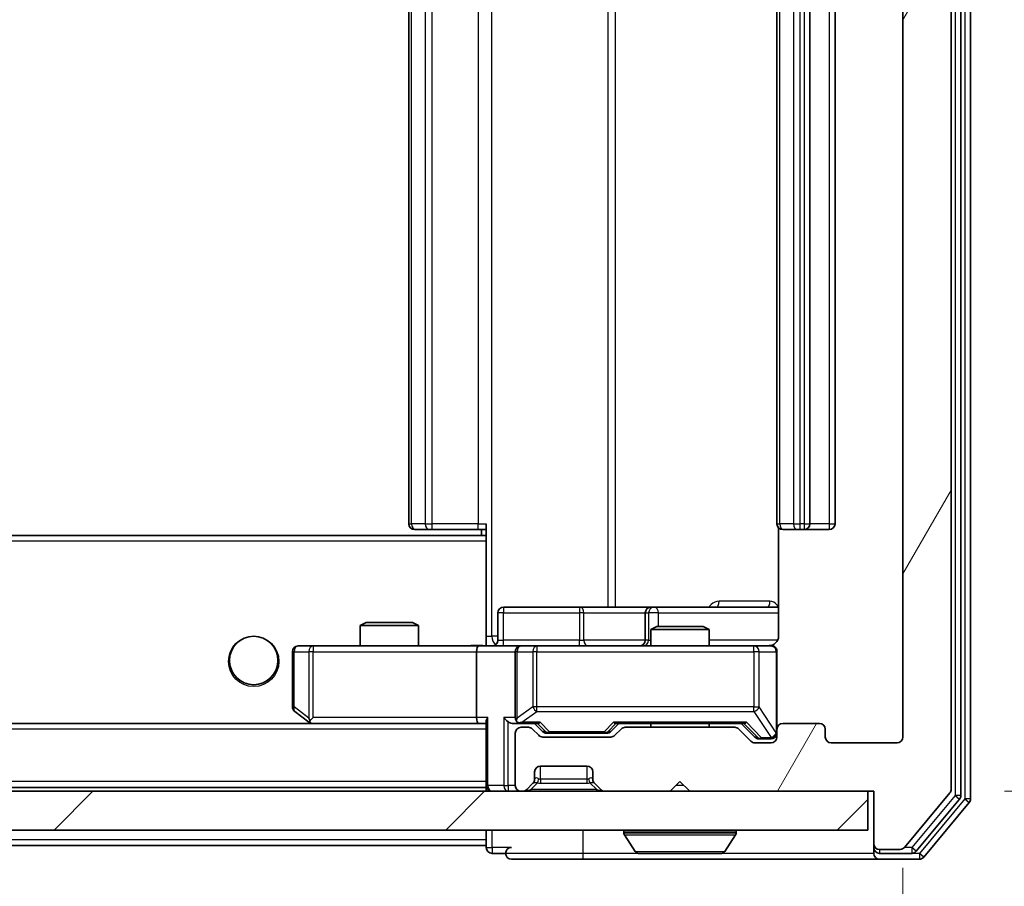
# Model space of a CAD drawing. Units: millimetres. Extents: x 0 to 6902, y 0 to 1264.
# Drawn here: x 2624 to 2675, y 917 to 962 of the extents above; entities that cross this region are included whole.
import ezdxf

# ---------------------------------------------------------------- set-up
doc = ezdxf.new("R2010")
doc.units = ezdxf.units.MM
doc.header["$LTSCALE"] = 2.5
doc.layers.get('Defpoints').update_dxf_attribs({"lineweight": 25})
for name, color, linetype, lineweight in [('Dimension (ISO)', 7, 'Continuous', 18), ('Visible (ISO)', 7, 'Continuous', 35), ('Visible Narrow (ISO)', 7, 'Continuous', 25)]:
    doc.layers.add(name, color=color, linetype=linetype, lineweight=lineweight)
doc.layers.add('Hatch (ISO)', color=1, linetype='Continuous', lineweight=18, true_color=0xff0000)
doc.styles.add('Note Text (TK)', font='MS PGothic.ttf')
doc.dimstyles.new('Default - Method 1b (TK)', dxfattribs={"dimscale": 2.5, "dimtxt": 2.5, "dimasz": 2.5, "dimexe": 1, "dimexo": 1.5, "dimgap": 1, "dimtad": 1, "dimrnd": 1e-08, "dimdsep": 46, "dimtxsty": 'Note Text (TK)', "dimcen": 0.09, "dimdle": 5, "dimclrd": 100, "dimclre": 100, "dimclrt": 7, "dimadec": 1, "dimazin": 1, "dimtfac": 1, "dimtmove": 0, "dimatfit": 3, "dimfxl": 1, "dimtolj": 1, "dimlwd": -1, "dimlwe": -1, "dimarcsym": 0})

# ---------------------------------------------------------------- blocks, each defined once
blk = doc.blocks.new('*D38')
at = {"layer": 'Defpoints', "color": 0, "transparency": 16777216}
for p in [(2426.691, 924.839), (2669.691, 924.839), (2669.691, 871.039)]:
    blk.add_point(p, dxfattribs=at)
at = {"layer": 'Dimension (ISO)', "color": 100, "transparency": 16777216}
for p, q in [((2426.691, 918.089), (2426.691, 866.539)), ((2669.691, 918.089), (2669.691, 866.539)), ((2437.941, 871.039), (2658.441, 871.039))]:
    blk.add_line(p, q, dxfattribs=at)
for points in [[(2437.941, 872.914), (2437.941, 869.164), (2426.691, 871.039)], [(2658.441, 872.914), (2658.441, 869.164), (2669.691, 871.039)]]:
    blk.add_solid(points, dxfattribs=at)
at = {"layer": 'Dimension (ISO)', "color": 7, "transparency": 16777216, "insert": (2536.749, 881.164), "char_height": 11.25, "attachment_point": 4, "style": 'Note Text (TK)'}
blk.add_mtext('\\A1;243', dxfattribs=at)
blk = doc.blocks.new('*D31')
at = {"layer": 'Defpoints', "color": 0, "transparency": 16777216}
for p in [(2668.191, 1003.039), (2668.191, 922.039), (2722.191, 922.039)]:
    blk.add_point(p, dxfattribs=at)
at = {"layer": 'Dimension (ISO)', "color": 100, "transparency": 16777216}
for p, q in [((2674.941, 1003.039), (2726.691, 1003.039)), ((2722.191, 991.789), (2722.191, 933.289)), ((2674.941, 922.039), (2726.691, 922.039))]:
    blk.add_line(p, q, dxfattribs=at)
for points in [[(2720.316, 991.789), (2724.066, 991.789), (2722.191, 1003.039)], [(2720.316, 933.289), (2724.066, 933.289), (2722.191, 922.039)]]:
    blk.add_solid(points, dxfattribs=at)
at = {"layer": 'Dimension (ISO)', "color": 7, "transparency": 16777216, "insert": (2712.066, 956.275), "char_height": 11.25, "attachment_point": 4, "rotation": 90, "style": 'Note Text (TK)'}
blk.add_mtext('\\A1;81', dxfattribs=at)

msp = doc.modelspace()

# ---------------------------------------------------------------- hatches: boundary and pattern name
at = {"layer": 'Hatch (ISO)'}
h = msp.add_hatch(dxfattribs=at)
h.set_pattern_fill('ANSI31', color=256, scale=114.3, angle=14.99998, style=0)
h.set_pattern_definition([(60, (922.25, -36), (-12.37334, 7.14375), [])])
edge = h.paths.add_edge_path()
edge.add_line((2661.0164, 925.339), (2655.3649, 925.339))
edge.add_ellipse((2655.3649, 925.039), major_axis=(-0.3, 0), ratio=1, start_angle=270, end_angle=315)
edge.add_line((2655.1528, 925.2511), (2654.8285, 924.9268))
edge.add_ellipse((2654.6164, 925.139), major_axis=(-0.2121, -0.2121), ratio=1, start_angle=45, end_angle=90, ccw=False)
edge.add_line((2654.6164, 924.839), (2651.1149, 924.839))
edge.add_ellipse((2651.1149, 925.139), major_axis=(-0.3, 0), ratio=1, start_angle=45, end_angle=90, ccw=False)
edge.add_line((2650.9028, 924.9268), (2650.5785, 925.2511))
edge.add_ellipse((2650.3664, 925.039), major_axis=(-0.2121, 0.2121), ratio=1, start_angle=270, end_angle=315)
edge.add_line((2650.3664, 925.339), (2649.9907, 925.339))
edge.add_ellipse((2649.9907, 925.039), major_axis=(-0.3, 0), ratio=1, start_angle=270, end_angle=360)
edge.add_line((2649.6907, 925.039), (2649.6907, 922.339))
edge.add_ellipse((2649.9907, 922.339), major_axis=(0, -0.3), ratio=1, start_angle=270, end_angle=360)
edge.add_line((2649.9907, 922.039), (2650.0664, 922.039))
edge.add_ellipse((2650.0664, 922.339), major_axis=(0.3, 0), ratio=1, start_angle=270, end_angle=315)
edge.add_line((2650.2785, 922.1268), (2650.6028, 922.4511))
edge.add_ellipse((2650.3907, 922.6632), major_axis=(0.2121, 0.2121), ratio=1, start_angle=270, end_angle=315)
edge.add_line((2650.6907, 922.6632), (2650.6907, 923.039))
edge.add_ellipse((2650.9907, 923.039), major_axis=(0, 0.3), ratio=1, start_angle=0, end_angle=90, ccw=False)
edge.add_line((2650.9907, 923.339), (2653.3907, 923.339))
edge.add_ellipse((2653.3907, 923.039), major_axis=(0.3, 0), ratio=1, start_angle=0, end_angle=90, ccw=False)
edge.add_line((2653.6907, 923.039), (2653.6907, 922.6632))
edge.add_ellipse((2653.9907, 922.6632), major_axis=(0, -0.3), ratio=1, start_angle=270, end_angle=315)
edge.add_line((2653.7785, 922.4511), (2654.1028, 922.1268))
edge.add_ellipse((2654.3149, 922.339), major_axis=(0.2121, -0.2121), ratio=1, start_angle=270, end_angle=315)
edge.add_line((2654.3149, 922.039), (2657.6907, 922.039))
edge.add_line((2657.6907, 922.039), (2658.1907, 922.539))
edge.add_line((2658.1907, 922.539), (2658.6907, 922.039))
edge.add_line((2658.6907, 922.039), (2668.1907, 922.039))
edge.add_line((2668.1907, 922.039), (2668.1907, 919.339))
edge.add_ellipse((2668.4907, 919.339), major_axis=(0, -0.3), ratio=1, start_angle=270, end_angle=360)
edge.add_line((2668.4907, 919.039), (2669.5502, 919.039))
edge.add_ellipse((2669.5502, 919.339), major_axis=(0.3, 0), ratio=1, start_angle=270, end_angle=320.19443)
edge.add_line((2669.7806, 919.1469), (2672.1211, 921.9555))
edge.add_ellipse((2671.8907, 922.1476), major_axis=(0.1921, 0.2305), ratio=1, start_angle=270, end_angle=309.80557)
edge.add_line((2672.1907, 922.1476), (2672.1907, 1002.9303))
edge.add_ellipse((2671.8907, 1002.9303), major_axis=(0, 0.3), ratio=1, start_angle=270, end_angle=309.80557)
edge.add_line((2672.1211, 1003.1224), (2669.7806, 1005.931))
edge.add_ellipse((2669.5502, 1005.739), major_axis=(-0.1921, 0.2305), ratio=1, start_angle=270, end_angle=320.19443)
edge.add_line((2669.5502, 1006.039), (2668.4907, 1006.039))
edge.add_ellipse((2668.4907, 1005.739), major_axis=(-0.3, 0), ratio=1, start_angle=270, end_angle=360)
edge.add_line((2668.1907, 1005.739), (2668.1907, 1003.039))
edge.add_line((2668.1907, 1003.039), (2658.6907, 1003.039))
edge.add_line((2658.6907, 1003.039), (2658.1907, 1002.539))
edge.add_line((2658.1907, 1002.539), (2657.6907, 1003.039))
edge.add_line((2657.6907, 1003.039), (2654.3149, 1003.039))
edge.add_ellipse((2654.3149, 1002.739), major_axis=(-0.3, 0), ratio=1, start_angle=270, end_angle=315)
edge.add_line((2654.1028, 1002.9511), (2653.7785, 1002.6268))
edge.add_ellipse((2653.9907, 1002.4147), major_axis=(-0.2121, -0.2121), ratio=1, start_angle=270, end_angle=315)
edge.add_line((2653.6907, 1002.4147), (2653.6907, 1002.039))
edge.add_ellipse((2653.3907, 1002.039), major_axis=(0, -0.3), ratio=1, start_angle=0, end_angle=90, ccw=False)
edge.add_line((2653.3907, 1001.739), (2650.9907, 1001.739))
edge.add_ellipse((2650.9907, 1002.039), major_axis=(-0.3, 0), ratio=1, start_angle=0, end_angle=90, ccw=False)
edge.add_line((2650.6907, 1002.039), (2650.6907, 1002.4147))
edge.add_ellipse((2650.3907, 1002.4147), major_axis=(0, 0.3), ratio=1, start_angle=270, end_angle=315)
edge.add_line((2650.6028, 1002.6268), (2650.2785, 1002.9511))
edge.add_ellipse((2650.0664, 1002.739), major_axis=(-0.2121, 0.2121), ratio=1, start_angle=270, end_angle=315)
edge.add_line((2650.0664, 1003.039), (2649.9907, 1003.039))
edge.add_ellipse((2649.9907, 1002.739), major_axis=(-0.3, 0), ratio=1, start_angle=270, end_angle=360)
edge.add_line((2649.6907, 1002.739), (2649.6907, 1000.039))
edge.add_ellipse((2649.9907, 1000.039), major_axis=(0, -0.3), ratio=1, start_angle=270, end_angle=360)
edge.add_line((2649.9907, 999.739), (2650.3664, 999.739))
edge.add_ellipse((2650.3664, 1000.039), major_axis=(0.3, 0), ratio=1, start_angle=270, end_angle=315)
edge.add_line((2650.5785, 999.8268), (2650.9028, 1000.1511))
edge.add_ellipse((2651.1149, 999.939), major_axis=(0.2121, 0.2121), ratio=1, start_angle=45, end_angle=90, ccw=False)
edge.add_line((2651.1149, 1000.239), (2654.6164, 1000.239))
edge.add_ellipse((2654.6164, 999.939), major_axis=(0.3, 0), ratio=1, start_angle=45, end_angle=90, ccw=False)
edge.add_line((2654.8285, 1000.1511), (2655.1528, 999.8268))
edge.add_ellipse((2655.3649, 1000.039), major_axis=(0.2121, -0.2121), ratio=1, start_angle=270, end_angle=315)
edge.add_line((2655.3649, 999.739), (2661.0164, 999.739))
edge.add_ellipse((2661.0164, 1000.039), major_axis=(0.3, 0), ratio=1, start_angle=270, end_angle=315)
edge.add_line((2661.2285, 999.8268), (2661.8528, 1000.4511))
edge.add_ellipse((2662.0649, 1000.239), major_axis=(0.2121, 0.2121), ratio=1, start_angle=45, end_angle=90, ccw=False)
edge.add_line((2662.0649, 1000.539), (2662.8907, 1000.539))
edge.add_ellipse((2662.8907, 1000.239), major_axis=(0.3, 0), ratio=1, start_angle=0, end_angle=90, ccw=False)
edge.add_line((2663.1907, 1000.239), (2663.1907, 999.839))
edge.add_ellipse((2663.4907, 999.839), major_axis=(0, -0.3), ratio=1, start_angle=270, end_angle=360)
edge.add_line((2663.4907, 999.539), (2665.3907, 999.539))
edge.add_ellipse((2665.3907, 999.839), major_axis=(0.3, 0), ratio=1, start_angle=270, end_angle=360)
edge.add_line((2665.6907, 999.839), (2665.6907, 1000.239))
edge.add_ellipse((2665.9907, 1000.239), major_axis=(0, 0.3), ratio=1, start_angle=0, end_angle=90, ccw=False)
edge.add_line((2665.9907, 1000.539), (2669.3907, 1000.539))
edge.add_ellipse((2669.3907, 1000.239), major_axis=(0.3, 0), ratio=1, start_angle=0, end_angle=90, ccw=False)
edge.add_line((2669.6907, 1000.239), (2669.6907, 924.839))
edge.add_ellipse((2669.3907, 924.839), major_axis=(0, -0.3), ratio=1, start_angle=0, end_angle=90, ccw=False)
edge.add_line((2669.3907, 924.539), (2665.9907, 924.539))
edge.add_ellipse((2665.9907, 924.839), major_axis=(-0.3, 0), ratio=1, start_angle=0, end_angle=90, ccw=False)
edge.add_line((2665.6907, 924.839), (2665.6907, 925.239))
edge.add_ellipse((2665.3907, 925.239), major_axis=(0, 0.3), ratio=1, start_angle=270, end_angle=360)
edge.add_line((2665.3907, 925.539), (2663.4907, 925.539))
edge.add_ellipse((2663.4907, 925.239), major_axis=(-0.3, 0), ratio=1, start_angle=270, end_angle=360)
edge.add_line((2663.1907, 925.239), (2663.1907, 924.839))
edge.add_ellipse((2662.8907, 924.839), major_axis=(0, -0.3), ratio=1, start_angle=0, end_angle=90, ccw=False)
edge.add_line((2662.8907, 924.539), (2662.0649, 924.539))
edge.add_ellipse((2662.0649, 924.839), major_axis=(-0.3, 0), ratio=1, start_angle=45, end_angle=90, ccw=False)
edge.add_line((2661.8528, 924.6268), (2661.2285, 925.2511))
edge.add_ellipse((2661.0164, 925.039), major_axis=(-0.2121, 0.2121), ratio=1, start_angle=270, end_angle=315)
h = msp.add_hatch(dxfattribs=at)
h.set_pattern_fill('ANSI31', color=256, scale=114.3, style=0)
h.set_pattern_definition([(45, (922.25, -36), (-10.10279, 10.10279), [])])
h.paths.add_polyline_path([(2428.4907, 922.039), (2428.4907, 920.039), (2667.8907, 920.039), (2667.8907, 922.039)])

# ---------------------------------------------------------------- linework, layer by layer
at = {"layer": 'Visible (ISO)'}
for p, q in [((2672.6907, 921.8286), (2672.6907, 1003.2493)), ((2673.1907, 921.6476), (2673.1907, 1003.4303)), ((2672.1907, 922.1476), (2672.1907, 1002.9303)), ((2669.6907, 1000.239), (2669.6907, 924.839)), ((2644.1907, 989.239), (2644.1907, 935.839)), ((2663.1907, 989.239), (2663.1907, 935.839)), ((2664.8907, 935.839), (2664.8907, 989.239)), ((2666.1907, 935.839), (2666.1907, 989.239)), ((2644.5493, 935.539), (2644.4907, 935.539)), ((2644.5493, 935.539), (2645.2564, 935.539)), ((2645.3978, 935.539), (2645.2564, 935.539)), ((2645.3978, 935.539), (2647.7765, 935.539)), ((2648.1907, 935.539), (2647.7765, 935.539)), ((2647.9407, 935.539), (2647.9407, 935.239)), ((2648.1907, 935.153), (2648.1907, 935.839)), ((2663.2805, 935.6249), (2663.2805, 930.039)), ((2663.5493, 935.539), (2663.4907, 935.539)), ((2663.5493, 935.539), (2664.2564, 935.539)), ((2664.3978, 935.539), (2664.2564, 935.539)), ((2664.3978, 935.539), (2664.5907, 935.539)), ((2664.5907, 935.539), (2665.8907, 935.539)), ((2648.1907, 935.239), (2448.1907, 935.239)), ((2648.1907, 934.939), (2648.1907, 935.153)), ((2648.1907, 934.939), (2648.1907, 929.764)), ((2653.0216, 931.539), (2649.092, 931.539)), ((2656.6962, 931.539), (2653.0216, 931.539)), ((2656.8677, 931.539), (2656.6962, 931.539)), ((2663.2805, 931.539), (2656.8677, 931.539)), ((2648.792, 929.839), (2648.792, 931.239)), ((2656.3962, 931.239), (2656.3962, 929.839)), ((2641.9974, 930.739), (2641.6907, 930.5856)), ((2644.6907, 930.5856), (2641.6907, 930.5856)), ((2641.6907, 929.539), (2641.6907, 930.5856)), ((2641.9974, 930.739), (2644.384, 930.739)), ((2644.384, 930.739), (2644.6907, 930.5856)), ((2644.6907, 929.539), (2644.6907, 930.5856)), ((2656.9974, 930.539), (2656.6907, 930.3856)), ((2659.6907, 930.3856), (2656.6907, 930.3856)), ((2656.6907, 929.539), (2656.6907, 930.3856)), ((2656.9974, 930.539), (2659.384, 930.539)), ((2659.384, 930.539), (2659.6907, 930.3856)), ((2659.6907, 929.539), (2659.6907, 930.3856)), ((2639.2541, 929.539), (2638.4907, 929.539)), ((2647.8149, 929.539), (2639.2541, 929.539)), ((2647.8149, 929.539), (2649.9907, 929.539)), ((2648.1907, 929.7643), (2648.1907, 929.5467)), ((2650.8089, 929.539), (2649.9907, 929.539)), ((2662.0053, 929.539), (2650.8089, 929.539)), ((2662.8907, 929.539), (2662.0053, 929.539)), ((2638.1907, 929.239), (2638.1907, 926.389)), ((2647.6907, 929.239), (2647.6907, 925.839)), ((2649.6907, 929.239), (2649.6907, 925.839)), ((2663.1907, 925.239), (2663.1907, 929.239)), ((2638.3107, 926.149), (2639.044, 925.599)), ((2639.2541, 925.839), (2639.0985, 925.6834)), ((2647.8149, 925.539), (2448.5664, 925.539)), ((2639.044, 925.599), (2639.124, 925.539)), ((2639.224, 925.539), (2647.8149, 925.539)), ((2647.8149, 925.539), (2648.1907, 925.539)), ((2648.1907, 925.6268), (2648.1907, 922.339)), ((2649.6149, 925.539), (2649.9907, 925.539)), ((2649.9907, 925.539), (2650.8668, 925.539)), ((2650.3664, 925.339), (2649.9907, 925.339)), ((2651.1028, 925.1268), (2650.6907, 925.539)), ((2654.6286, 925.1268), (2655.0407, 925.539)), ((2654.8646, 925.539), (2661.5168, 925.539)), ((2661.0164, 925.339), (2655.3649, 925.339)), ((2656.6907, 925.339), (2656.6907, 925.539)), ((2659.6907, 925.339), (2659.6907, 925.539)), ((2661.3407, 925.539), (2662.0528, 924.8268)), ((2665.3907, 925.539), (2663.4907, 925.539)), ((2649.6907, 925.039), (2649.6907, 922.339)), ((2650.9028, 924.9268), (2650.5785, 925.2511)), ((2654.6164, 924.839), (2651.1149, 924.839)), ((2651.315, 925.039), (2651.4584, 925.039)), ((2651.4584, 925.039), (2654.273, 925.039)), ((2654.273, 925.039), (2654.4164, 925.039)), ((2655.1528, 925.2511), (2654.8285, 924.9268)), ((2661.8528, 924.6268), (2661.2285, 925.2511)), ((2663.1907, 925.239), (2663.1907, 924.839)), ((2665.6907, 924.839), (2665.6907, 925.239)), ((2662.8907, 924.539), (2662.0649, 924.539)), ((2662.265, 924.739), (2662.4015, 924.739)), ((2662.4015, 924.739), (2662.8907, 924.739)), ((2669.3907, 924.539), (2665.9907, 924.539)), ((2650.9907, 923.339), (2653.3907, 923.339)), ((2650.6907, 922.6632), (2650.6907, 923.039)), ((2653.6907, 923.039), (2653.6907, 922.6632)), ((2648.1907, 922.239), (2648.1907, 922.339)), ((2650.2785, 922.1268), (2650.6028, 922.4511)), ((2650.6028, 922.4511), (2650.6233, 922.4715)), ((2653.7581, 922.4715), (2653.7785, 922.4511)), ((2653.7785, 922.4511), (2654.1028, 922.1268)), ((2657.6907, 922.039), (2658.1907, 922.539)), ((2658.1907, 922.539), (2658.6907, 922.039)), ((2667.8907, 922.039), (2428.4907, 922.039)), ((2648.1907, 922.239), (2448.1907, 922.239)), ((2648.1907, 922.239), (2648.1907, 922.039)), ((2649.9907, 922.039), (2650.0664, 922.039)), ((2654.3149, 922.039), (2657.6907, 922.039)), ((2658.6907, 922.039), (2668.1907, 922.039)), ((2667.8907, 920.039), (2667.8907, 922.039)), ((2668.1907, 922.039), (2668.1907, 919.339)), ((2669.7806, 919.1469), (2672.1211, 921.9555)), ((2670.3798, 918.9469), (2672.6211, 921.6365)), ((2670.7806, 918.6469), (2673.1211, 921.4555)), ((2428.4907, 920.039), (2667.8907, 920.039)), ((2648.1907, 920.039), (2648.1907, 919.539)), ((2655.2907, 919.939), (2655.2907, 919.8982)), ((2655.8815, 918.93), (2655.323, 919.7893)), ((2660.4998, 918.93), (2661.0584, 919.7893)), ((2661.0907, 919.939), (2661.0907, 919.8982)), ((2648.1907, 919.239), (2448.1907, 919.239)), ((2648.1907, 919.239), (2648.1907, 919.539)), ((2648.1907, 919.239), (2648.1907, 919.139)), ((2668.1907, 919.339), (2668.1907, 919.139)), ((2648.4907, 918.839), (2649.1907, 918.839)), ((2656.0492, 918.839), (2660.3321, 918.839)), ((2668.1907, 918.839), (2668.1907, 919.139)), ((2668.4907, 919.039), (2669.5502, 919.039)), ((2668.4907, 918.839), (2670.1493, 918.839)), ((2649.4907, 918.539), (2653.1907, 918.539)), ((2653.1907, 918.539), (2668.4907, 918.539)), ((2668.4907, 918.539), (2670.5502, 918.539))]:
    msp.add_line(p, q, dxfattribs=at)
msp.add_circle((2636.1907, 928.789), 1.25, dxfattribs=at)
for centre, radius, start, end in [((2644.4907, 935.839), 0.3, 180, 270), ((2663.4907, 935.839), 0.3, 180, 270), ((2664.5907, 935.839), 0.3, 270, 0), ((2665.8907, 935.839), 0.3, 270, 0), ((2649.092, 931.239), 0.3, 90, 180), ((2656.6962, 931.239), 0.3, 90, 180), ((2638.4907, 929.239), 0.3, 90, 180), ((2648.492, 929.839), 0.3, 270, 0), ((2649.9907, 929.239), 0.3, 90, 180), ((2656.0962, 929.839), 0.3, 270, 0), ((2662.6907, 930.039), 0.5, 270, 284.47552), ((2662.8907, 929.239), 0.3, 0, 90), ((2638.4907, 926.389), 0.3, 180, 233.1301), ((2649.9907, 925.839), 0.3, 180, 211.24445), ((2639.224, 925.839), 0.3, 233.1301, 246.56202), ((2639.224, 925.839), 0.3, 246.56202, 270), ((2649.9907, 925.039), 0.3, 90, 180), ((2649.9907, 925.839), 0.3, 246.56202, 270), ((2650.3664, 925.039), 0.3, 45, 90), ((2655.3649, 925.039), 0.3, 90, 135), ((2661.0164, 925.039), 0.3, 45, 90), ((2663.4907, 925.239), 0.3, 90, 180), ((2665.3907, 925.239), 0.3, 0, 90), ((2651.1149, 925.139), 0.3, 225, 270), ((2654.6164, 925.139), 0.3, 270, 315), ((2662.8907, 925.039), 0.3, 270, 0), ((2662.8907, 924.839), 0.3, 270, 0), ((2665.9907, 924.839), 0.3, 180, 270), ((2669.3907, 924.839), 0.3, 270, 0), ((2662.0649, 924.839), 0.3, 225, 270), ((2650.9907, 923.039), 0.3, 90, 180), ((2653.3907, 923.039), 0.3, 0, 90), ((2648.4907, 922.339), 0.3, 180, 270), ((2649.9907, 922.339), 0.3, 180, 270), ((2650.3907, 922.6632), 0.3, 315, 0), ((2653.9907, 922.6632), 0.3, 180, 225), ((2650.0664, 922.339), 0.3, 270, 315), ((2654.3149, 922.339), 0.3, 225, 270), ((2671.8907, 922.1476), 0.3, 320.19443, 0), ((2672.3907, 921.8286), 0.3, 320.19443, 0), ((2672.8907, 921.6476), 0.3, 320.19443, 0), ((2655.3907, 919.939), 0.1, 90, 180), ((2655.4907, 919.8982), 0.2, 180, 213.02387), ((2660.9907, 919.939), 0.1, 0, 90), ((2660.8907, 919.8982), 0.2, 326.97613, 0), ((2668.4907, 919.339), 0.3, 180, 270), ((2648.4907, 919.139), 0.3, 180, 270), ((2649.4907, 918.839), 0.3, 90, 180), ((2649.4907, 918.839), 0.3, 180, 270), ((2656.0492, 919.039), 0.2, 213.02387, 270), ((2660.3321, 919.039), 0.2, 270, 326.97613), ((2668.4907, 919.139), 0.3, 180, 270), ((2668.4907, 918.839), 0.3, 180, 270), ((2669.5502, 919.339), 0.3, 270, 320.19443), ((2670.1493, 919.139), 0.3, 270, 320.19443), ((2670.5502, 918.839), 0.3, 270, 320.19443)]:
    msp.add_arc(centre, radius, start, end, dxfattribs=at)
for centre, major_axis, ratio, start_param, end_param in [((2647.8149, 929.239), (0, -0.3), 0.4142136, 3.1415927, 4.712389), ((2639.2541, 925.8164), (0.2411, -0.4823), 0.3700244, 4.5294454, 4.8041722), ((2647.8149, 925.839), (0, -0.3), 0.4142136, 4.712389, 6.2831853), ((2648.4907, 925.839), (-0.2772, -0.2772), 0.4142136, 5.1050881, 5.8904862), ((2649.3149, 925.839), (-0.2772, 0.2772), 0.4142136, 1.1780972, 1.9634954), ((2649.9907, 925.8164), (-0.2515, -0.483), 0.3384375, 4.8868428, 5.1615697), ((2649.6149, 925.839), (-0.4243, 0), 0.7071068, 0.7853982, 1.5707963), ((2650.0229, 925.839), (-0.6487, -0.2044), 0.3384375, 1.230115, 1.4645462), ((2650.9699, 925.839), (0.1246, 0.2958), 0.4004104, 3.3086173, 3.9521184), ((2654.7615, 925.839), (-0.1246, 0.2958), 0.4004104, 2.3310669, 2.974568), ((2661.6199, 925.839), (0.1246, 0.2958), 0.4004104, 3.3086173, 3.9521184), ((2651.315, 925.339), (-0.3, 0), 0.9998508, 0.7853235, 1.5707963), ((2654.4164, 925.339), (0.3, 0), 0.9998508, 4.712389, 5.4978618), ((2662.265, 925.039), (-0.3, 0), 0.9998508, 0.7853235, 1.5707963)]:
    msp.add_ellipse(centre, major_axis=major_axis, ratio=ratio, start_param=start_param, end_param=end_param, dxfattribs=at)
for points, knots in [([(2663.2805, 930.039), (2663.2805, 929.9787), (2663.2653, 929.908), (2663.2158, 929.795), (2663.1719, 929.7333), (2663.079, 929.6446), (2663.013, 929.6025), (2662.9391, 929.5729), (2662.9249, 929.568), (2662.9103, 929.5636)], [0.151444025, 0.151444025, 0.151444025, 0.151444025, 0.169518324, 0.169518324, 0.188462119, 0.188462119, 0.208033743, 0.208033743, 0.212355635, 0.212355635, 0.212355635, 0.212355635]), ([(2647.0281, 929.539), (2647.1885, 929.539), (2647.3487, 929.5512), (2647.736, 929.5676), (2647.9637, 929.5625), (2648.1907, 929.5508)], [0, 0, 0, 0, 0.04811296, 0.04811296, 0.11629634, 0.11629634, 0.11629634, 0.11629634]), ([(2662.8157, 929.5548), (2662.8447, 929.5624), (2662.8752, 929.5653), (2662.9359, 929.562), (2662.9667, 929.5556), (2663.0265, 929.5335), (2663.056, 929.5169), (2663.1055, 929.476), (2663.1265, 929.4519), (2663.1602, 929.3987), (2663.1732, 929.369), (2663.1853, 929.3227), (2663.1881, 929.3066), (2663.1899, 929.2865), (2663.1902, 929.2826), (2663.1905, 929.2758), (2663.1906, 929.2729), (2663.1907, 929.2692), (2663.1907, 929.2684), (2663.1907, 929.2674), (2663.1907, 929.2673), (2663.1907, 929.267), (2663.1907, 929.2668), (2663.1907, 929.2665), (2663.1907, 929.2663), (2663.1907, 929.2657), (2663.1907, 929.2657), (2663.1907, 929.2655), (2663.1907, 929.2655), (2663.1907, 929.2653), (2663.1907, 929.2653), (2663.1907, 929.2652), (2663.1907, 929.265), (2663.1907, 929.2643), (2663.1907, 929.2634), (2663.1907, 929.2581), (2663.1907, 929.2502), (2663.1907, 929.2415), (2663.1907, 929.239), (2663.1907, 929.239)], [0.00000522, 0.00000522, 0.00000522, 0.00000522, 0.00898645, 0.00898645, 0.01823555, 0.01823555, 0.02811062, 0.02811062, 0.03748361, 0.03748361, 0.04698884, 0.04698884, 0.05185687, 0.05185687, 0.05302621, 0.05302621, 0.05390342, 0.05390342, 0.05414737, 0.05414737, 0.05420306, 0.05420306, 0.05425891, 0.05425891, 0.05437234, 0.05437234, 0.05482548, 0.05482548, 0.05526929, 0.05526929, 0.05660054, 0.05660054, 0.06059413, 0.06059413, 0.07257552, 0.07257552, 0.108522, 0.108522, 0.1292205, 0.1292205, 0.1292205, 0.1292205]), ([(2639.1047, 925.5637), (2639.1036, 925.5665), (2639.1026, 925.5693), (2639.0976, 925.5861), (2639.0948, 925.6076), (2639.0947, 925.6445), (2639.0961, 925.6642), (2639.0985, 925.6834)], [0.250886757, 0.250886757, 0.250886757, 0.250886757, 0.252877969, 0.252877969, 0.261958418, 0.261958418, 0.268388032, 0.268388032, 0.268388032, 0.268388032]), ([(2649.8714, 925.5637), (2649.8658, 925.5661), (2649.8603, 925.5687), (2649.8264, 925.5859), (2649.8002, 925.6053), (2649.7628, 925.6425), (2649.7465, 925.6634), (2649.7342, 925.6834)], [0.381031219, 0.381031219, 0.381031219, 0.381031219, 0.382741903, 0.382741903, 0.391761654, 0.391761654, 0.398553638, 0.398553638, 0.398553638, 0.398553638]), ([(2657.8013, 918.839), (2657.8012, 918.839), (2657.801, 918.839), (2657.8007, 918.839), (2657.8004, 918.839), (2657.8002, 918.839)], [-0.00023059908, -0.00023059908, -0.00023059908, -0.00023059908, 0, 0, 0.00033832945, 0.00033832945, 0.00033832945, 0.00033832945]), ([(2657.8013, 918.839), (2657.8014, 918.839), (2657.8015, 918.839), (2657.8018, 918.839), (2657.8021, 918.839), (2657.8024, 918.839)], [-0.00005424966, -0.00005424966, -0.00005424966, -0.00005424966, 0, 0, 0.00024151791, 0.00024151791, 0.00024151791, 0.00024151791]), ([(2660.2082, 918.839), (2660.2089, 918.839), (2660.2096, 918.839), (2660.2113, 918.839), (2660.2124, 918.839), (2660.2134, 918.839)], [-0.00023059908, -0.00023059908, -0.00023059908, -0.00023059908, 0, 0, 0.00033832945, 0.00033832945, 0.00033832945, 0.00033832945]), ([(2660.2134, 918.839), (2660.2125, 918.839), (2660.2115, 918.839), (2660.2099, 918.839), (2660.2093, 918.839), (2660.2086, 918.839)], [-0.00033832945, -0.00033832945, -0.00033832945, -0.00033832945, 0, 0, 0.00024151791, 0.00024151791, 0.00024151791, 0.00024151791])]:
    msp.add_open_spline(points, degree=3, knots=knots, dxfattribs=at)
at = {"layer": 'Visible Narrow (ISO)'}
for p, q in [((2672.3907, 1003.2493), (2672.3907, 921.8286)), ((2672.8907, 1003.4303), (2672.8907, 921.6476)), ((2648.4836, 930.039), (2648.4836, 995.039)), ((2654.4616, 993.539), (2654.4616, 931.539)), ((2654.8659, 931.539), (2654.8659, 993.539)), ((2644.3371, 935.839), (2644.3371, 989.239)), ((2645.0442, 989.239), (2645.0442, 935.839)), ((2645.3978, 935.839), (2645.3978, 989.239)), ((2647.7765, 989.239), (2647.7765, 935.839)), ((2663.3371, 935.839), (2663.3371, 989.239)), ((2664.0442, 989.239), (2664.0442, 935.839)), ((2664.3978, 935.839), (2664.3978, 989.239)), ((2664.5907, 989.239), (2664.5907, 935.839)), ((2665.8907, 989.239), (2665.8907, 935.839)), ((2644.1907, 935.839), (2644.3371, 935.839)), ((2645.0442, 935.839), (2644.3371, 935.839)), ((2645.0442, 935.839), (2645.3978, 935.839)), ((2645.3978, 935.539), (2645.3978, 935.839)), ((2647.7765, 935.839), (2645.3978, 935.839)), ((2647.7765, 935.539), (2647.7765, 935.839)), ((2647.7765, 935.839), (2648.1907, 935.839)), ((2663.1907, 935.839), (2663.3371, 935.839)), ((2664.0442, 935.839), (2663.3371, 935.839)), ((2664.0442, 935.839), (2664.3978, 935.839)), ((2664.5907, 935.839), (2664.3978, 935.839)), ((2664.3978, 935.539), (2664.3978, 935.839)), ((2664.5907, 935.839), (2664.5907, 935.539)), ((2664.5907, 935.839), (2664.8907, 935.839)), ((2665.8907, 935.839), (2664.8907, 935.839)), ((2665.8907, 935.839), (2665.8907, 935.539)), ((2665.8907, 935.839), (2666.1907, 935.839)), ((2648.1907, 934.939), (2448.1907, 934.939)), ((2662.8356, 931.839), (2660.2055, 931.839)), ((2649.0789, 931.239), (2648.792, 931.239)), ((2649.0789, 929.839), (2649.0789, 931.239)), ((2649.0789, 931.239), (2653.0085, 931.239)), ((2653.2338, 931.239), (2653.0085, 931.239)), ((2653.0085, 931.239), (2653.0085, 929.839)), ((2653.2338, 931.239), (2656.3962, 931.239)), ((2653.2338, 929.839), (2653.2338, 931.239)), ((2656.3964, 931.239), (2656.3962, 931.239)), ((2656.3964, 931.239), (2656.568, 931.239)), ((2656.3964, 929.839), (2656.3964, 931.239)), ((2657.0799, 931.239), (2656.568, 931.239)), ((2656.568, 931.239), (2656.568, 929.839)), ((2657.0799, 930.539), (2657.0799, 931.239)), ((2657.0799, 931.239), (2663.2805, 931.239)), ((2648.1907, 930.039), (2648.4836, 930.039)), ((2648.792, 930.039), (2648.4836, 930.039)), ((2639.2541, 929.539), (2639.2541, 929.239)), ((2648.792, 929.839), (2649.0789, 929.839)), ((2653.0085, 929.839), (2649.0789, 929.839)), ((2650.8089, 929.539), (2650.8089, 929.239)), ((2653.0085, 929.839), (2653.2338, 929.839)), ((2656.3962, 929.839), (2653.2338, 929.839)), ((2656.3962, 929.839), (2656.3964, 929.839)), ((2656.568, 929.839), (2656.3964, 929.839)), ((2656.568, 929.839), (2656.6907, 929.839)), ((2663.2348, 929.839), (2659.6907, 929.839)), ((2662.0053, 929.239), (2662.0053, 929.539)), ((2638.2713, 929.239), (2638.1907, 929.239)), ((2638.2713, 926.389), (2638.2713, 929.239)), ((2638.2713, 929.239), (2639.0347, 929.239)), ((2639.2541, 929.239), (2639.0347, 929.239)), ((2639.0347, 929.239), (2639.0347, 925.8164)), ((2639.2541, 929.239), (2647.6907, 929.239)), ((2639.2541, 925.839), (2639.2541, 929.239)), ((2647.6907, 929.239), (2649.6907, 929.239)), ((2649.786, 929.239), (2649.6907, 929.239)), ((2649.786, 925.8164), (2649.786, 929.239)), ((2649.786, 929.239), (2650.6042, 929.239)), ((2650.8089, 929.239), (2650.6042, 929.239)), ((2650.6042, 929.239), (2650.6042, 926.389)), ((2650.8089, 926.389), (2650.8089, 929.239)), ((2650.8089, 929.239), (2662.0053, 929.239)), ((2662.2736, 929.239), (2662.0053, 929.239)), ((2662.0053, 929.239), (2662.0053, 926.389)), ((2662.2736, 926.389), (2662.2736, 929.239)), ((2662.2736, 929.239), (2663.159, 929.239)), ((2663.1907, 929.239), (2663.159, 929.239)), ((2663.159, 929.239), (2663.159, 925.0608)), ((2638.1907, 926.389), (2638.2713, 926.389)), ((2639.0347, 925.8164), (2638.2713, 926.389)), ((2650.6042, 926.389), (2649.786, 925.8164)), ((2650.8089, 926.389), (2650.6042, 926.389)), ((2650.8089, 926.149), (2650.8089, 926.389)), ((2662.0053, 926.389), (2650.8089, 926.389)), ((2662.0053, 926.149), (2662.0053, 926.389)), ((2662.0053, 926.389), (2662.2736, 926.389)), ((2663.159, 925.0608), (2662.2736, 926.389)), ((2647.6907, 925.839), (2639.2541, 925.839)), ((2648.2785, 925.839), (2647.6907, 925.839)), ((2648.2785, 922.339), (2648.2785, 925.839)), ((2649.1028, 925.839), (2649.1028, 922.339)), ((2649.6907, 925.839), (2649.1028, 925.839)), ((2650.0229, 925.599), (2650.8089, 926.149)), ((2650.8089, 926.149), (2662.0053, 926.149)), ((2662.0053, 926.149), (2662.8907, 924.8208)), ((2649.3149, 922.339), (2649.3149, 925.6268)), ((2650.9699, 925.599), (2650.0229, 925.599)), ((2650.8436, 925.539), (2651.2463, 925.1268)), ((2651.4584, 925.099), (2650.9699, 925.599)), ((2654.7615, 925.599), (2654.273, 925.099)), ((2654.4851, 925.1268), (2654.8877, 925.539)), ((2661.6199, 925.599), (2654.7615, 925.599)), ((2661.4936, 925.539), (2662.1894, 924.8268)), ((2662.4015, 924.799), (2661.6199, 925.599)), ((2648.1907, 925.239), (2448.1907, 925.239)), ((2651.2463, 925.1268), (2651.1028, 925.1268)), ((2651.4584, 925.099), (2651.4584, 925.039)), ((2654.273, 925.099), (2651.4584, 925.099)), ((2654.273, 925.039), (2654.273, 925.099)), ((2654.6286, 925.1268), (2654.4851, 925.1268)), ((2662.1894, 924.8268), (2662.0528, 924.8268)), ((2662.4015, 924.799), (2662.4015, 924.739)), ((2662.8907, 924.799), (2662.4015, 924.799)), ((2662.8907, 924.8208), (2662.8907, 924.799)), ((2662.8907, 924.739), (2662.8907, 924.799)), ((2663.159, 925.0608), (2663.1907, 925.0608)), ((2650.9907, 922.6632), (2650.9907, 923.339)), ((2653.3907, 923.339), (2653.3907, 922.6632)), ((2648.1907, 922.539), (2448.1907, 922.539)), ((2648.1907, 922.339), (2648.2785, 922.339)), ((2649.1028, 922.339), (2648.2785, 922.339)), ((2649.1028, 922.339), (2649.3149, 922.339)), ((2649.6907, 922.339), (2649.3149, 922.339)), ((2649.3149, 922.339), (2649.3149, 922.039)), ((2650.4907, 922.1268), (2650.8354, 922.4715)), ((2650.7009, 922.6837), (2650.6907, 922.6632)), ((2653.3907, 922.6632), (2650.9907, 922.6632)), ((2650.9907, 922.6632), (2650.9907, 922.4511)), ((2650.9907, 922.4511), (2653.3907, 922.4511)), ((2653.3907, 922.6632), (2653.3907, 922.4511)), ((2653.8907, 922.1268), (2653.546, 922.4715)), ((2653.6907, 922.6632), (2653.6805, 922.6837)), ((2658.3907, 922.339), (2657.9907, 922.339)), ((2653.8907, 922.1268), (2650.4907, 922.1268)), ((2650.4907, 922.039), (2650.4907, 922.1268)), ((2653.8907, 922.039), (2653.8907, 922.1268)), ((2672.3907, 921.8286), (2670.1493, 919.139)), ((2672.6907, 921.8286), (2672.3907, 921.8286)), ((2672.3907, 921.8286), (2672.6211, 921.6365)), ((2672.8907, 921.6476), (2670.5502, 918.839)), ((2673.1907, 921.6476), (2672.8907, 921.6476)), ((2672.8907, 921.6476), (2673.1211, 921.4555)), ((2648.4907, 919.139), (2648.4907, 920.039)), ((2653.1907, 918.839), (2653.1907, 920.039)), ((2661.0907, 919.939), (2655.2907, 919.939)), ((2655.2907, 919.8982), (2661.0907, 919.8982)), ((2655.323, 919.7893), (2661.0584, 919.7893)), ((2648.1907, 919.539), (2448.1907, 919.539)), ((2648.1907, 919.139), (2648.4907, 919.139)), ((2648.4907, 919.139), (2648.4907, 918.839)), ((2649.4907, 919.139), (2648.4907, 919.139)), ((2653.1907, 918.839), (2649.1907, 918.839)), ((2653.1907, 918.539), (2653.1907, 918.839)), ((2656.0492, 918.839), (2653.1907, 918.839)), ((2655.8815, 918.93), (2660.4998, 918.93)), ((2668.1907, 918.839), (2660.3321, 918.839)), ((2668.1907, 919.139), (2668.2671, 919.139)), ((2668.4907, 919.039), (2668.4907, 918.839)), ((2670.1493, 919.139), (2669.7738, 919.139)), ((2670.1493, 919.139), (2670.1493, 918.839)), ((2670.3798, 918.9469), (2670.1493, 919.139)), ((2670.5502, 918.839), (2670.1493, 918.839)), ((2670.5502, 918.839), (2670.5502, 918.539)), ((2670.7806, 918.6469), (2670.5502, 918.839))]:
    msp.add_line(p, q, dxfattribs=at)
msp.add_circle((2636.1907, 928.739), 1.3, dxfattribs=at)
for centre, radius, start, end in [((2651.4584, 925.339), 0.3, 225, 270.00428), ((2662.4015, 925.039), 0.3, 225, 270.00428), ((2650.9907, 923.0511), 0.6, 255, 270), ((2653.3907, 923.0511), 0.6, 270, 285)]:
    msp.add_arc(centre, radius, start, end, dxfattribs=at)
for centre, major_axis, ratio, start_param, end_param in [((2644.5493, 935.839), (0, -0.3), 0.7071068, 4.712389, 6.2831853), ((2645.2564, 935.839), (0, -0.3), 0.7071068, 4.712389, 6.2831853), ((2663.5493, 935.839), (0, -0.3), 0.7071068, 4.712389, 6.2831853), ((2664.2564, 935.839), (0, -0.3), 0.7071068, 4.712389, 6.2831853), ((2649.092, 931.239), (0, 0.3), 0.0436194, 0, 1.5707963), ((2653.0216, 931.239), (0, 0.3), 0.0436194, 0, 1.5707963), ((2653.0216, 931.239), (0, 0.3), 0.7071068, 4.712389, 6.2831853), ((2656.6962, 931.239), (0, 0.3), 0.9990482, 0, 1.5707963), ((2656.8677, 931.239), (0, 0.3), 0.9990482, 0, 1.5707963), ((2656.8677, 931.239), (0, 0.3), 0.7071068, 4.712389, 6.2831853), ((2660.078, 931.839), (0, -0.3), 0.4251427, 0, 1.5707963), ((2662.6603, 931.839), (0, -0.3), 0.5845417, 0, 1.5707963), ((2648.8371, 930.039), (0, 0.5), 0.7071068, 1.5707963, 2.6510965), ((2638.4907, 929.239), (0, 0.3), 0.7311768, 0, 1.5707963), ((2639.2541, 929.239), (0, 0.3), 0.7311768, 0, 1.5707963), ((2649.0658, 929.839), (0, -0.3), 0.0436194, 0, 1.5707963), ((2649.9907, 929.239), (0, 0.3), 0.682188, 0, 1.5707963), ((2650.8089, 929.239), (0, 0.3), 0.682188, 0, 1.5707963), ((2652.9955, 929.839), (0, -0.3), 0.0436194, 0, 1.5707963), ((2653.4459, 929.839), (0, -0.3), 0.7071068, 4.712389, 6.2831853), ((2656.0967, 929.839), (0, -0.3), 0.9990482, 0, 1.5707963), ((2656.2683, 929.839), (0, -0.3), 0.9990482, 0, 1.5707963), ((2662.0053, 929.239), (0, 0.3), 0.8944272, 4.712389, 6.2831853), ((2662.8907, 929.239), (0, 0.3), 0.8944272, 4.712389, 6.2831853), ((2638.4907, 926.389), (-0.18, -0.24), 0.6509254, 5.1665473, 6.2831853), ((2650.8089, 926.389), (0.172, -0.2458), 0.6073134, 4.3105458, 5.4271839), ((2662.0053, 926.389), (0.2496, 0.1664), 0.7427814, 4.2525987, 5.5517379), ((2651.4584, 925.339), (-0.2146, -0.2096), 0.6901674, 0.0168833, 0.9775503), ((2654.273, 925.339), (0, -0.3), 0.9998508, 0, 0.7854728), ((2654.273, 925.339), (0.2146, -0.2096), 0.6901674, 5.305635, 6.266302), ((2662.4015, 925.039), (-0.2146, -0.2096), 0.6901674, 0.0168833, 0.9775503), ((2662.8907, 925.0608), (-0.2496, -0.1664), 0.7427814, 1.1110061, 2.4101453), ((2662.8907, 925.0608), (0.3, 0), 0.8, 4.712389, 6.2831853), ((2662.8907, 925.039), (0.3, 0), 0.8, 4.712389, 6.2831853), ((2648.4907, 922.339), (0, -0.3), 0.7071068, 4.712389, 6.2831853), ((2649.3149, 922.339), (0, -0.3), 0.7071068, 4.712389, 6.2831853), ((2650.4111, 922.6837), (0.2121, -0.2121), 0.9351131, 0, 0.8189169), ((2650.9907, 922.4147), (0.3688, -0.0542), 0.100173, 2.0200464, 3.0672439), ((2650.9907, 922.4147), (-0.2751, 0.289), 0.4138619, 5.3842077, 6.4314052), ((2650.8354, 922.6837), (0.0776, 0.2898), 0.2505628, 3.9605096, 4.7794265), ((2650.9907, 923.2632), (0, -0.6), 0.5, 6.0213859, 6.2831853), ((2653.3907, 923.2632), (0, -0.6), 0.5, 0, 0.2617994), ((2653.3907, 922.4147), (0.2751, 0.289), 0.4138619, 6.1349654, 7.1821629), ((2653.546, 922.6837), (-0.0776, 0.2898), 0.2505628, 1.5037588, 2.3226757), ((2653.3907, 922.4147), (0.3688, 0.0542), 0.100173, 0.0743487, 1.1215463), ((2653.9702, 922.6837), (-0.2121, -0.2121), 0.9351131, 5.4642684, 6.2831853), ((2650.9149, 922.339), (-0.6476, -0.2345), 0.1095524, 6.053417, 7.1006146), ((2653.4664, 922.339), (0.6476, -0.2345), 0.1095524, 5.465756, 6.5129536)]:
    msp.add_ellipse(centre, major_axis=major_axis, ratio=ratio, start_param=start_param, end_param=end_param, dxfattribs=at)
for points, knots in [([(2660.2055, 931.839), (2660.0556, 931.839), (2659.8512, 931.7576), (2659.7173, 931.5875), (2659.6891, 931.539)], [-0.097565399, -0.097565399, -0.097565399, -0.097565399, -0.0487827, -0.031647675, -0.031647675, -0.031647675, -0.031647675]), ([(2663.2638, 931.539), (2663.2424, 931.5849), (2663.1378, 931.7533), (2662.9661, 931.839), (2662.8356, 931.839)], [-0.063289046, -0.063289046, -0.063289046, -0.063289046, -0.04737353, 0, 0, 0, 0]), ([(2647.0281, 929.539), (2647.1788, 929.539), (2647.451, 929.5521), (2647.8591, 929.5568), (2648.0848, 929.5501), (2648.1907, 929.5467)], [0, 0, 0, 0, 0.04985924, 0.08309873, 0.11479384, 0.11479384, 0.11479384, 0.11479384]), ([(2662.8157, 929.5548), (2662.8157, 929.5548), (2662.8262, 929.5508), (2662.8637, 929.539), (2662.8907, 929.539)], [-0.074882887, -0.074882887, -0.074882887, -0.074882887, -0.049859236, 0, 0, 0, 0])]:
    msp.add_open_spline(points, degree=3, knots=knots, dxfattribs=at)

# ---------------------------------------------------------------- dimensions: what is measured, and where the dimension line sits
at = {"layer": 'Dimension (ISO)', "color": 100, "true_color": 0x00ff3f}
dim = msp.add_linear_dim(base=(2722.1907, 922.039), p1=(2668.1907, 1003.039), p2=(2668.1907, 922.039), angle=90, dimstyle='Default - Method 1b (TK)', override={"dimscale": 0, "dimtxt": 11.25, "dimasz": 11.25, "dimexe": 4.5, "dimexo": 6.75, "dimgap": 4.5, "dimdec": 2, "dimcen": 0.405, "dimtol": 0, "dimlim": 0, "dimtp": 0, "dimtm": 0, "dimtdec": 2, "dimtix": 0, "dimtofl": 0, "dimtmove": 0, "dimatfit": 1}, dxfattribs=at)
dim.commit()
dim.dimension.update_dxf_attribs({"geometry": '*D31', "text_midpoint": (2722.1907, 962.539), "dimtype": 128})
dim = msp.add_linear_dim(base=(2669.6907, 871.039), p1=(2426.6907, 924.839), p2=(2669.6907, 924.839), dimstyle='Default - Method 1b (TK)', override={"dimscale": 0, "dimtxt": 11.25, "dimasz": 11.25, "dimexe": 4.5, "dimexo": 6.75, "dimgap": 4.5, "dimdec": 2, "dimcen": 0.405, "dimtol": 0, "dimlim": 0, "dimtp": 0, "dimtm": 0, "dimtdec": 2, "dimtix": 0, "dimtofl": 0, "dimtmove": 0, "dimatfit": 1}, dxfattribs=at)
dim.commit()
dim.dimension.update_dxf_attribs({"geometry": '*D38', "text_midpoint": (2548.1907, 871.039), "dimtype": 128})

doc.saveas('drawing.dxf')
